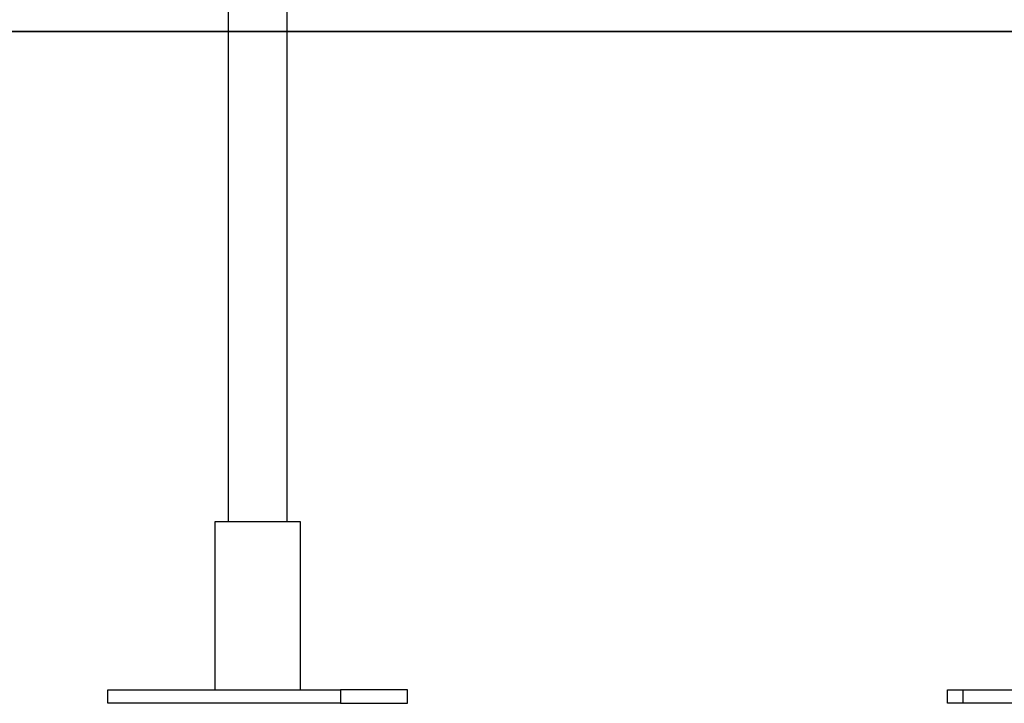
# Model space of a CAD drawing. Extents: x -45.7 to 45.7, y -25.2 to 25.2.
# Drawn here: x -28.1 to -22.2, y -21.9 to -17.9 of the extents above; entities that cross this region are included whole.
import ezdxf

# ---------------------------------------------------------------- set-up
doc = ezdxf.new("R2010")
doc.units = 0
doc.layers.get('0').update_dxf_attribs({"linetype": 'CONTINUOUS'})

msp = doc.modelspace()

# ---------------------------------------------------------------- linework, layer by layer
at = {"color": 0}
for points in [[(-26.8335, -17.8093), (-26.8335, -20.8681)], [(-26.4837, -20.8681), (-26.4837, -17.8093)], [(-21.6648, -17.9488), (-38.158, -17.9488)], [(-38.158, -17.9498), (-21.6648, -17.9498)], [(-26.4379, -20.8681), (-26.9135, -20.8681)], [(-26.9135, -20.8681), (-26.9135, -21.8677)], [(-26.4037, -20.8681), (-26.4379, -20.8681)], [(-26.4037, -21.8677), (-26.4037, -20.8681)], [(-27.5511, -21.9476), (-27.5511, -21.8677)], [(-27.5511, -21.8677), (-26.166, -21.8677)], [(-25.7662, -21.8677), (-26.166, -21.8677)], [(-26.166, -21.8677), (-26.166, -21.9476)], [(-25.7662, -21.9476), (-25.7662, -21.8677)], [(-22.5531, -21.9476), (-22.5531, -21.8677)], [(-22.5531, -21.8677), (-22.4604, -21.8677)], [(-22.4604, -21.8677), (-22.0605, -21.8677)], [(-22.4604, -21.9476), (-22.4604, -21.8677)], [(-26.166, -21.9476), (-27.5511, -21.9476)], [(-26.166, -21.9476), (-25.7662, -21.9476)], [(-22.4604, -21.9476), (-22.5531, -21.9476)], [(-22.0605, -21.9476), (-22.4604, -21.9476)]]:
    msp.add_lwpolyline(points, dxfattribs=at)

doc.saveas('drawing.dxf')
